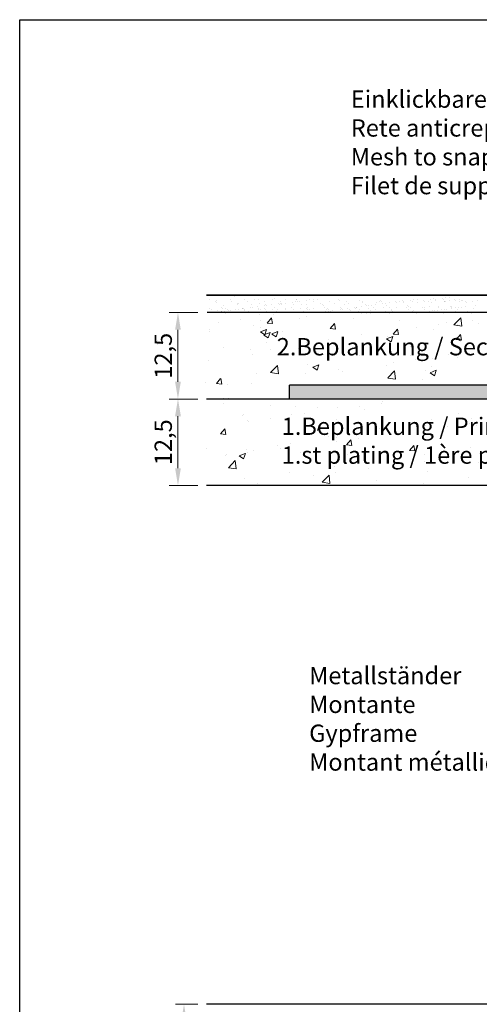
# Model space of a CAD drawing. Units: millimetres. Extents: x 17027 to 17324, y 3479 to 3696.
# Drawn here: x 17027 to 17094, y 3554 to 3696 of the extents above; entities that cross this region are included whole.
import ezdxf

# ---------------------------------------------------------------- set-up
doc = ezdxf.new("R2010")
doc.units = ezdxf.units.MM
doc.layers.get('0').update_dxf_attribs({"lineweight": 25})
for name, color, linetype, lineweight in [('1', 7, 'Continuous', 18), ('Bemassung R', 1, 'Continuous', 20), ('Gipsp Sch', 253, 'Continuous', 5), ('Montagebügel Lienen', 255, 'Continuous', 0), ('Putz Sch', 252, 'Continuous', 20), ('Schrafur Montageb', 253, 'Continuous', 20)]:
    doc.layers.add(name, color=color, linetype=linetype, lineweight=lineweight)
doc.styles.add('Stil2', font='arial.ttf')

# ---------------------------------------------------------------- blocks, each defined once
blk = doc.blocks.new('Block42')
at = {"layer": 'Schrafur Montageb'}
h = blk.add_hatch(color=256, dxfattribs=at)
edge = h.paths.add_edge_path()
edge.add_line((16978.37, 3404.57), (16978.37, 3398.55))
edge.add_line((16978.37, 3398.55), (16980.37, 3398.55))
edge.add_line((16980.37, 3398.55), (16980.37, 3404.57))
edge.add_arc((16976.37, 3404.57), 4, 0, 90)
edge.add_line((16976.37, 3408.57), (16976.17, 3408.57))
edge.add_line((16976.17, 3408.57), (16976.17, 3436.55))
edge.add_line((16976.17, 3436.55), (16976.37, 3436.55))
edge.add_arc((16976.37, 3440.55), 4, 270, 0)
edge.add_line((16980.37, 3440.55), (16980.37, 3446.55))
edge.add_line((16980.37, 3446.55), (16978.37, 3446.55))
edge.add_line((16978.37, 3446.55), (16978.37, 3440.55))
edge.add_arc((16976.37, 3440.55), 2, 270, 360, ccw=False)
edge.add_line((16976.37, 3438.55), (16976.17, 3438.55))
edge.add_line((16976.17, 3438.55), (16976.17, 3449.05))
edge.add_arc((16974.17, 3449.05), 2, 0, 90)
edge.add_line((16974.17, 3451.05), (16944.97, 3451.05))
edge.add_arc((16944.97, 3450.91), 0.14, 320.0533, 90.3537, ccw=False)
edge.add_line((16945.08, 3450.82), (16943.08, 3449.05))
edge.add_line((16943.08, 3449.05), (16974.17, 3449.05))
edge.add_line((16974.17, 3449.05), (16974.17, 3390.05))
edge.add_line((16974.17, 3390.05), (16969.85, 3385.33))
edge.add_arc((16972.58, 3383.27), 3.42, 143.1042, 175.4135)
edge.add_line((16969.17, 3383.55), (16969.17, 3379.16))
edge.add_line((16969.17, 3379.16), (16971.17, 3381.52))
edge.add_arc((16971.26, 3381.41), 0.14, 359.6463, 129.9467, ccw=False)
edge.add_line((16971.4, 3381.41), (16971.4, 3384.05))
edge.add_line((16971.4, 3384.05), (16975.4, 3388.44))
edge.add_arc((16973.84, 3390.18), 2.33, 311.7565, 0)
edge.add_line((16976.17, 3390.18), (16976.17, 3406.57))
edge.add_line((16976.17, 3406.57), (16976.37, 3406.57))
edge.add_arc((16976.37, 3404.57), 2, 360, 90, ccw=False)
edge = h.paths.add_edge_path()
edge.add_line((16969.17, 3374.83), (16969.17, 3366.05))
edge.add_line((16969.17, 3366.05), (16971.4, 3366.05))
edge.add_line((16971.4, 3366.05), (16971.4, 3372.69))
edge.add_arc((16971.26, 3372.69), 0.14, 230.0533, 0.3537, ccw=False)
edge.add_line((16971.17, 3372.58), (16969.17, 3374.83))
edge = h.paths.add_edge_path()
edge.add_line((16936.25, 3451.05), (16876.17, 3451.05))
edge.add_line((16876.17, 3451.05), (16876.17, 3449.05))
edge.add_line((16876.17, 3449.05), (16938.23, 3449.05))
edge.add_line((16938.23, 3449.05), (16936.15, 3450.82))
edge.add_arc((16936.25, 3450.91), 0.14, 89.6463, 219.9467, ccw=False)
edge = h.paths.add_edge_path()
edge.add_line((16945.08, 3450.82), (16943.08, 3449.05))
edge.add_line((16936.15, 3450.82), (16938.23, 3449.05))
edge.add_arc((16944.97, 3450.91), 0.14, 320.0533, 90.3537)
at = {"layer": 'Montagebügel Lienen', "color": 0, "linetype": 'ByBlock', "lineweight": -3}
for p in [(16876.17, 3449.05), (16936.25, 3451.05)]:
    blk.add_line(p, (16876.17, 3451.05), dxfattribs=at)
at = {"layer": 'Montagebügel Lienen'}
blk.add_line((16938.23, 3449.05), (16876.17, 3449.05), dxfattribs=at)

msp = doc.modelspace()

# ---------------------------------------------------------------- linework, layer by layer
for p, q in [((17027.35, 3696.09), (17324.35, 3696.09)), ((17027.35, 3479.09), (17027.35, 3696.09)), ((17027.35, 3479.09), (17027.35, 3696.09)), ((17027.41, 3696.09), (17324.41, 3696.09)), ((17027.41, 3696.09), (17324.41, 3696.09)), ((17215.41, 3656.25), (17054.35, 3656.25)), ((17215.41, 3656.25), (17054.35, 3656.25)), ((17054.35, 3656.25), (17183.24, 3656.25)), ((17054.35, 3656.25), (17183.24, 3656.25)), ((17142.71, 3653.76), (17054.46, 3653.76)), ((17066.35, 3641.26), (17054.35, 3641.26)), ((17128.41, 3641.26), (17054.35, 3641.26)), ((17128.42, 3641.26), (17054.35, 3641.26)), ((17128.19, 3628.77), (17054.35, 3628.77)), ((17172.16, 3553.76), (17054.35, 3553.76))]:
    msp.add_line(p, q)
at = {"layer": '1'}
for p, q in [((17054.82, 3655.66), (17054.82, 3655.66)), ((17055.61, 3655.36), (17055.61, 3655.36)), ((17055.86, 3655.56), (17055.86, 3655.56)), ((17056.18, 3656.18), (17056.18, 3656.18)), ((17057.85, 3655.59), (17057.85, 3655.59)), ((17057.99, 3655.37), (17057.99, 3655.37)), ((17058.37, 3656.06), (17058.37, 3656.06)), ((17059.8, 3655.58), (17059.8, 3655.58)), ((17060.36, 3655.37), (17060.36, 3655.37)), ((17061.3, 3655.67), (17061.3, 3655.67)), ((17061.86, 3655.65), (17061.86, 3655.65)), ((17062.73, 3655.38), (17062.73, 3655.38)), ((17063.85, 3655.68), (17063.85, 3655.68)), ((17064.26, 3655.73), (17064.26, 3655.73)), ((17065.1, 3655.38), (17065.1, 3655.38)), ((17065.8, 3655.67), (17065.8, 3655.67)), ((17066.81, 3655.27), (17066.81, 3655.27)), ((17067.21, 3655.32), (17067.21, 3655.32)), ((17067.31, 3655.71), (17067.31, 3655.71)), ((17067.45, 3655.58), (17067.45, 3655.58)), ((17067.48, 3655.39), (17067.48, 3655.39)), ((17067.83, 3655.4), (17067.83, 3655.4)), ((17068.87, 3655.54), (17068.87, 3655.54)), ((17069.26, 3655.59), (17069.26, 3655.59)), ((17069.85, 3655.39), (17069.85, 3655.39)), ((17069.88, 3655.67), (17069.88, 3655.67)), ((17070.4, 3655.64), (17070.4, 3655.64)), ((17072.22, 3655.39), (17072.22, 3655.39)), ((17073.45, 3655.61), (17073.45, 3655.61)), ((17073.59, 3655.48), (17073.59, 3655.48)), ((17074.6, 3655.4), (17074.6, 3655.4)), ((17076.54, 3655.55), (17076.54, 3655.55)), ((17076.97, 3655.4), (17076.97, 3655.4)), ((17078.88, 3655.17), (17078.88, 3655.17)), ((17079.34, 3655.41), (17079.34, 3655.41)), ((17079.59, 3655.52), (17079.59, 3655.52)), ((17079.73, 3655.39), (17079.73, 3655.39)), ((17081.72, 3655.41), (17081.72, 3655.41)), ((17081.88, 3655.28), (17081.88, 3655.28)), ((17082.27, 3655.33), (17082.27, 3655.33)), ((17082.69, 3655.45), (17082.69, 3655.45)), ((17082.89, 3655.41), (17082.89, 3655.41)), ((17082.89, 3655.24), (17082.89, 3655.24)), ((17083.93, 3655.55), (17083.93, 3655.55)), ((17084.09, 3655.42), (17084.09, 3655.42)), ((17084.32, 3655.6), (17084.32, 3655.6)), ((17084.88, 3655.26), (17084.88, 3655.26)), ((17084.94, 3655.68), (17084.94, 3655.68)), ((17085.73, 3655.43), (17085.73, 3655.43)), ((17085.88, 3655.3), (17085.88, 3655.3)), ((17086.46, 3655.42), (17086.46, 3655.42)), ((17086.82, 3655.61), (17086.82, 3655.61)), ((17086.83, 3655.25), (17086.83, 3655.25)), ((17087.24, 3655.73), (17087.24, 3655.73)), ((17087.44, 3655.69), (17087.44, 3655.69)), ((17087.44, 3655.51), (17087.44, 3655.51)), ((17088.48, 3655.83), (17088.48, 3655.83)), ((17088.64, 3655.69), (17088.64, 3655.69)), ((17088.83, 3655.42), (17088.83, 3655.42)), ((17088.83, 3655.36), (17088.83, 3655.36)), ((17088.87, 3655.88), (17088.87, 3655.88)), ((17088.89, 3655.33), (17088.89, 3655.33)), ((17089.44, 3655.54), (17089.44, 3655.54)), ((17089.49, 3655.96), (17089.49, 3655.96)), ((17090.29, 3655.7), (17090.29, 3655.7)), ((17090.43, 3655.57), (17090.43, 3655.57)), ((17090.89, 3655.35), (17090.89, 3655.35)), ((17091.01, 3655.7), (17091.01, 3655.7)), ((17091.21, 3655.43), (17091.21, 3655.43)), ((17091.39, 3655.53), (17091.39, 3655.53)), ((17091.88, 3655.33), (17091.88, 3655.33)), ((17092.02, 3655.2), (17092.02, 3655.2)), ((17092.84, 3655.34), (17092.84, 3655.34)), ((17093.58, 3655.43), (17093.58, 3655.43)), ((17054.75, 3654.4), (17054.75, 3654.4)), ((17055.07, 3654.19), (17055.07, 3654.19)), ((17055.52, 3653.78), (17055.52, 3653.78)), ((17055.82, 3655.16), (17055.82, 3655.16)), ((17055.91, 3654.1), (17055.91, 3654.1)), ((17056.52, 3653.92), (17056.52, 3653.92)), ((17056.52, 3653.92), (17056.52, 3653.92)), ((17056.56, 3653.92), (17056.56, 3653.92)), ((17056.58, 3654.46), (17056.58, 3654.46)), ((17056.72, 3654.33), (17056.72, 3654.33)), ((17056.82, 3654.8), (17056.82, 3654.8)), ((17056.96, 3653.97), (17056.96, 3653.97)), ((17057.12, 3654.4), (17057.12, 3654.4)), ((17057.44, 3654.2), (17057.44, 3654.2)), ((17057.58, 3654.05), (17057.58, 3654.05)), ((17057.9, 3654.12), (17057.9, 3654.12)), ((17058.61, 3654.19), (17058.61, 3654.19)), ((17058.87, 3655.13), (17058.87, 3655.13)), ((17058.88, 3654.88), (17058.88, 3654.88)), ((17059.01, 3655), (17059.01, 3655)), ((17059.01, 3654.24), (17059.01, 3654.24)), ((17059.5, 3654.41), (17059.5, 3654.41)), ((17059.63, 3654.32), (17059.63, 3654.32)), ((17059.67, 3654.4), (17059.67, 3654.4)), ((17059.69, 3653.85), (17059.69, 3653.85)), ((17059.82, 3654.2), (17059.82, 3654.2)), ((17059.85, 3654.11), (17059.85, 3654.11)), ((17060.47, 3653.93), (17060.47, 3653.93)), ((17060.66, 3654.46), (17060.66, 3654.46)), ((17060.88, 3654.9), (17060.88, 3654.9)), ((17061.06, 3654.51), (17061.06, 3654.51)), ((17061.68, 3654.59), (17061.68, 3654.59)), ((17061.87, 3654.41), (17061.87, 3654.41)), ((17061.91, 3654.19), (17061.91, 3654.19)), ((17061.97, 3655.06), (17061.97, 3655.06)), ((17062.19, 3654.21), (17062.19, 3654.21)), ((17062.71, 3654.73), (17062.71, 3654.73)), ((17062.72, 3654.37), (17062.72, 3654.37)), ((17062.83, 3654.89), (17062.83, 3654.89)), ((17062.86, 3654.24), (17062.86, 3654.24)), ((17063.01, 3653.89), (17063.01, 3653.89)), ((17063.11, 3654.78), (17063.11, 3654.78)), ((17063.73, 3654.86), (17063.73, 3654.86)), ((17063.9, 3654.21), (17063.9, 3654.21)), ((17064.24, 3654.42), (17064.24, 3654.42)), ((17064.43, 3653.93), (17064.43, 3653.93)), ((17064.56, 3654.21), (17064.56, 3654.21)), ((17064.76, 3655), (17064.76, 3655)), ((17064.88, 3654.97), (17064.88, 3654.97)), ((17065.01, 3655.04), (17065.01, 3655.04)), ((17065.16, 3655.05), (17065.16, 3655.05)), ((17065.16, 3654.91), (17065.16, 3654.91)), ((17065.78, 3655.13), (17065.78, 3655.13)), ((17065.82, 3654.3), (17065.82, 3654.3)), ((17065.85, 3654.2), (17065.85, 3654.2)), ((17066.26, 3653.88), (17066.26, 3653.88)), ((17066.62, 3654.42), (17066.62, 3654.42)), ((17066.88, 3654.99), (17066.88, 3654.99)), ((17066.94, 3654.21), (17066.94, 3654.21)), ((17067.91, 3654.28), (17067.91, 3654.28)), ((17068.11, 3654.97), (17068.11, 3654.97)), ((17068.38, 3653.94), (17068.38, 3653.94)), ((17068.83, 3654.98), (17068.83, 3654.98)), ((17068.87, 3654.28), (17068.87, 3654.28)), ((17068.99, 3654.42), (17068.99, 3654.42)), ((17069.01, 3654.15), (17069.01, 3654.15)), ((17069.31, 3654.22), (17069.31, 3654.22)), ((17069.9, 3654.3), (17069.9, 3654.3)), ((17070.58, 3653.79), (17070.58, 3653.79)), ((17070.89, 3655.06), (17070.89, 3655.06)), ((17071.16, 3654.94), (17071.16, 3654.94)), ((17071.3, 3654.82), (17071.3, 3654.82)), ((17071.36, 3654.43), (17071.36, 3654.43)), ((17071.62, 3653.93), (17071.62, 3653.93)), ((17071.68, 3654.22), (17071.68, 3654.22)), ((17071.85, 3654.29), (17071.85, 3654.29)), ((17071.96, 3654.21), (17071.96, 3654.21)), ((17072.02, 3653.98), (17072.02, 3653.98)), ((17072.34, 3653.95), (17072.34, 3653.95)), ((17072.64, 3654.06), (17072.64, 3654.06)), ((17072.88, 3655.08), (17072.88, 3655.08)), ((17073.67, 3654.2), (17073.67, 3654.2)), ((17073.73, 3654.43), (17073.73, 3654.43)), ((17073.91, 3654.37), (17073.91, 3654.37)), ((17074.06, 3654.23), (17074.06, 3654.23)), ((17074.07, 3654.25), (17074.07, 3654.25)), ((17074.25, 3654.88), (17074.25, 3654.88)), ((17074.69, 3654.33), (17074.69, 3654.33)), ((17074.83, 3655.07), (17074.83, 3655.07)), ((17075.01, 3654.18), (17075.01, 3654.18)), ((17075.15, 3654.05), (17075.15, 3654.05)), ((17075.72, 3654.47), (17075.72, 3654.47)), ((17075.91, 3654.39), (17075.91, 3654.39)), ((17076.11, 3654.44), (17076.11, 3654.44)), ((17076.12, 3654.52), (17076.12, 3654.52)), ((17076.29, 3653.95), (17076.29, 3653.95)), ((17076.43, 3654.23), (17076.43, 3654.23)), ((17076.74, 3654.6), (17076.74, 3654.6)), ((17076.89, 3655.15), (17076.89, 3655.15)), ((17077.3, 3654.85), (17077.3, 3654.85)), ((17077.44, 3654.72), (17077.44, 3654.72)), ((17077.77, 3654.74), (17077.77, 3654.74)), ((17077.86, 3654.38), (17077.86, 3654.38)), ((17078.1, 3654.12), (17078.1, 3654.12)), ((17078.17, 3654.79), (17078.17, 3654.79)), ((17078.48, 3654.44), (17078.48, 3654.44)), ((17078.79, 3654.87), (17078.79, 3654.87)), ((17078.8, 3654.24), (17078.8, 3654.24)), ((17079.82, 3655.01), (17079.82, 3655.01)), ((17079.91, 3654.46), (17079.91, 3654.46)), ((17080.22, 3655.06), (17080.22, 3655.06)), ((17080.25, 3653.96), (17080.25, 3653.96)), ((17080.4, 3654.78), (17080.4, 3654.78)), ((17080.83, 3655.16), (17080.83, 3655.16)), ((17080.84, 3655.14), (17080.84, 3655.14)), ((17080.85, 3654.45), (17080.85, 3654.45)), ((17081.15, 3654.09), (17081.15, 3654.09)), ((17081.17, 3654.24), (17081.17, 3654.24)), ((17081.29, 3653.96), (17081.29, 3653.96)), ((17081.91, 3654.48), (17081.91, 3654.48)), ((17082.94, 3653.77), (17082.94, 3653.77)), ((17083.23, 3654.45), (17083.23, 3654.45)), ((17083.44, 3654.76), (17083.44, 3654.76)), ((17083.55, 3654.24), (17083.55, 3654.24)), ((17083.58, 3654.63), (17083.58, 3654.63)), ((17083.86, 3654.47), (17083.86, 3654.47)), ((17084.2, 3653.97), (17084.2, 3653.97)), ((17084.25, 3654.02), (17084.25, 3654.02)), ((17084.93, 3653.79), (17084.93, 3653.79)), ((17085.6, 3654.45), (17085.6, 3654.45)), ((17085.64, 3653.8), (17085.64, 3653.8)), ((17085.92, 3654.55), (17085.92, 3654.55)), ((17085.92, 3654.25), (17085.92, 3654.25)), ((17086.54, 3654.69), (17086.54, 3654.69)), ((17086.68, 3653.94), (17086.68, 3653.94)), ((17086.88, 3653.78), (17086.88, 3653.78)), ((17087.08, 3653.99), (17087.08, 3653.99)), ((17087.3, 3654), (17087.3, 3654)), ((17087.44, 3653.87), (17087.44, 3653.87)), ((17087.7, 3654.07), (17087.7, 3654.07)), ((17087.91, 3654.57), (17087.91, 3654.57)), ((17087.97, 3654.46), (17087.97, 3654.46)), ((17088.29, 3654.25), (17088.29, 3654.25)), ((17088.73, 3654.21), (17088.73, 3654.21)), ((17088.94, 3653.86), (17088.94, 3653.86)), ((17089.13, 3654.26), (17089.13, 3654.26)), ((17089.59, 3654.66), (17089.59, 3654.66)), ((17089.73, 3654.54), (17089.73, 3654.54)), ((17089.75, 3654.34), (17089.75, 3654.34)), ((17089.86, 3654.56), (17089.86, 3654.56)), ((17090.34, 3654.46), (17090.34, 3654.46)), ((17090.39, 3653.93), (17090.39, 3653.93)), ((17090.67, 3654.26), (17090.67, 3654.26)), ((17090.78, 3654.48), (17090.78, 3654.48)), ((17090.93, 3653.88), (17090.93, 3653.88)), ((17091.18, 3654.53), (17091.18, 3654.53)), ((17091.8, 3654.61), (17091.8, 3654.61)), ((17092.11, 3653.98), (17092.11, 3653.98)), ((17093.02, 3654.35), (17093.02, 3654.35)), ((17093.23, 3654.8), (17093.23, 3654.8))]:
    msp.add_line(p, q, dxfattribs=at)
at = {"layer": 'Bemassung R'}
for p, q in [((17053.1, 3653.76), (17048.99, 3653.76)), ((17050.24, 3651.26), (17050.24, 3643.76)), ((17053.1, 3641.26), (17048.99, 3641.26)), ((17053.1, 3641.26), (17048.99, 3641.26)), ((17050.24, 3638.76), (17050.24, 3631.26)), ((17053.1, 3628.76), (17048.99, 3628.76)), ((17053.1, 3553.76), (17049.86, 3553.76))]:
    msp.add_line(p, q, dxfattribs=at)
for points in [[(17049.82, 3651.26), (17050.65, 3651.26), (17050.24, 3653.76)], [(17049.82, 3643.76), (17050.65, 3643.76), (17050.24, 3641.26)], [(17049.82, 3638.76), (17050.66, 3638.76), (17050.24, 3641.26)], [(17049.82, 3631.26), (17050.66, 3631.26), (17050.24, 3628.76)], [(17050.7, 3551.26), (17051.53, 3551.26), (17051.11, 3553.76)]]:
    msp.add_solid(points, dxfattribs=at)
at = {"layer": 'Gipsp Sch'}
for p, q in [((17056.18, 3656.18), (17056.18, 3656.18)), ((17074.34, 3653.75), (17074.34, 3653.75)), ((17074.34, 3653.75), (17074.34, 3653.75)), ((17074.34, 3653.75), (17074.34, 3653.75)), ((17074.34, 3653.75), (17074.34, 3653.75)), ((17079.13, 3653.8), (17079.13, 3653.8)), ((17055.9, 3653.72), (17055.9, 3653.72)), ((17055.9, 3653.72), (17055.9, 3653.72)), ((17056.11, 3652.39), (17056.11, 3652.39)), ((17056.11, 3652.39), (17056.11, 3652.39)), ((17056.26, 3653.73), (17056.26, 3653.73)), ((17056.26, 3653.73), (17056.26, 3653.73)), ((17057.05, 3653.58), (17057.05, 3653.58)), ((17057.05, 3653.58), (17057.05, 3653.58)), ((17059.28, 3652.81), (17059.28, 3652.81)), ((17059.28, 3652.81), (17059.28, 3652.81)), ((17061.99, 3653.43), (17061.99, 3653.43)), ((17061.99, 3653.43), (17061.99, 3653.43)), ((17062.14, 3652.55), (17062.14, 3652.55)), ((17063.14, 3652.24), (17063.75, 3652.97)), ((17063.91, 3652.17), (17063.77, 3652.96)), ((17064.09, 3653.44), (17064.09, 3653.44)), ((17064.09, 3653.44), (17064.09, 3653.44)), ((17066.09, 3653.74), (17066.09, 3653.74)), ((17066.09, 3653.74), (17066.09, 3653.74)), ((17066.09, 3653.74), (17066.09, 3653.74)), ((17066.09, 3653.74), (17066.09, 3653.74)), ((17067.82, 3652.86), (17067.82, 3652.86)), ((17067.82, 3652.86), (17067.82, 3652.86)), ((17068.77, 3653.14), (17068.77, 3653.14)), ((17068.77, 3653.14), (17068.77, 3653.14)), ((17075.55, 3652.86), (17075.55, 3652.86)), ((17075.55, 3652.86), (17075.55, 3652.86)), ((17076.83, 3653.61), (17076.83, 3653.61)), ((17076.83, 3653.61), (17076.83, 3653.61)), ((17077.44, 3653.58), (17077.44, 3653.58)), ((17077.44, 3653.58), (17077.44, 3653.58)), ((17078.1, 3653.66), (17078.1, 3653.66)), ((17078.1, 3653.66), (17078.1, 3653.66)), ((17080.78, 3653.62), (17080.78, 3653.62)), ((17080.78, 3653.62), (17080.78, 3653.62)), ((17082.33, 3652.57), (17082.33, 3652.57)), ((17082.33, 3652.57), (17082.33, 3652.57)), ((17084.74, 3653.63), (17084.74, 3653.63)), ((17084.74, 3653.63), (17084.74, 3653.63)), ((17088.69, 3653.63), (17088.69, 3653.63)), ((17088.69, 3653.63), (17088.69, 3653.63)), ((17090.15, 3651.97), (17091.14, 3653)), ((17091.28, 3651.79), (17091.14, 3652.99)), ((17092.65, 3653.64), (17092.65, 3653.64)), ((17092.77, 3652.65), (17092.77, 3652.65)), ((17092.77, 3652.65), (17092.77, 3652.65)), ((17093.21, 3653.7), (17093.21, 3653.7)), ((17093.21, 3653.7), (17093.21, 3653.7)), ((17054.74, 3651.28), (17054.74, 3651.28)), ((17054.81, 3651.09), (17054.81, 3651.09)), ((17061.22, 3651.91), (17061.22, 3651.91)), ((17062.16, 3650.97), (17063.05, 3651.31)), ((17062.16, 3650.97), (17062.79, 3650.54)), ((17062.21, 3651.56), (17062.21, 3651.56)), ((17062.8, 3650.54), (17063.05, 3651.31)), ((17063.14, 3652.23), (17063.9, 3652.17)), ((17063.81, 3650.66), (17064.7, 3651)), ((17064.44, 3650.23), (17064.7, 3650.99)), ((17065.42, 3651.07), (17065.42, 3651.07)), ((17072.25, 3651.44), (17072.86, 3652.17)), ((17072.25, 3651.44), (17073.01, 3651.37)), ((17073.02, 3651.37), (17072.88, 3652.16)), ((17081.35, 3650.64), (17081.97, 3651.37)), ((17082.13, 3650.57), (17081.99, 3651.37)), ((17084.78, 3651.59), (17084.78, 3651.59)), ((17087.19, 3651.29), (17087.19, 3651.29)), ((17087.96, 3652.01), (17087.96, 3652.01)), ((17089.1, 3652.28), (17089.1, 3652.28)), ((17089.1, 3652.28), (17089.1, 3652.28)), ((17090.15, 3651.96), (17091.28, 3651.78)), ((17090.21, 3651.95), (17090.21, 3651.95)), ((17090.5, 3651.89), (17090.5, 3651.89)), ((17090.63, 3652.03), (17090.63, 3652.03)), ((17093.71, 3652.18), (17093.71, 3652.18)), ((17062.66, 3650.52), (17063.55, 3650.86)), ((17062.66, 3650.51), (17063.29, 3650.08)), ((17063.29, 3650.08), (17063.29, 3650.08)), ((17063.3, 3650.08), (17063.55, 3650.85)), ((17063.45, 3650.47), (17063.45, 3650.47)), ((17063.81, 3650.65), (17064.44, 3650.23)), ((17068.77, 3649.49), (17068.77, 3649.49)), ((17071.95, 3649.9), (17071.95, 3649.9)), ((17074.18, 3649.53), (17074.18, 3649.53)), ((17076.76, 3650.54), (17076.76, 3650.54)), ((17080.41, 3649.95), (17081.3, 3650.29)), ((17080.41, 3649.95), (17081.04, 3649.52)), ((17080.6, 3650.34), (17080.6, 3650.34)), ((17081.05, 3649.52), (17081.3, 3650.29)), ((17081.36, 3650.64), (17082.12, 3650.57)), ((17090.46, 3649.85), (17091.08, 3650.58)), ((17090.47, 3649.84), (17091.23, 3649.78)), ((17091.24, 3649.77), (17091.1, 3650.57)), ((17091.24, 3650.06), (17091.24, 3650.06)), ((17056.78, 3648.68), (17056.78, 3648.68)), ((17060.75, 3648.43), (17060.75, 3648.43)), ((17063.02, 3649.46), (17063.02, 3649.46)), ((17063.56, 3648.39), (17063.56, 3648.39)), ((17067.66, 3648.63), (17067.66, 3648.63)), ((17070.34, 3648.11), (17070.34, 3648.11)), ((17083.84, 3648.78), (17083.84, 3648.78)), ((17054.65, 3646.87), (17054.65, 3646.87)), ((17061.07, 3647.68), (17061.07, 3647.68)), ((17076.43, 3647.51), (17076.43, 3647.51)), ((17077.12, 3647.82), (17077.12, 3647.82)), ((17083.9, 3647.53), (17083.9, 3647.53)), ((17084.62, 3647), (17084.62, 3647)), ((17087.04, 3647.06), (17087.04, 3647.06)), ((17089.43, 3647.64), (17089.43, 3647.64)), ((17090.68, 3647.25), (17090.68, 3647.25)), ((17093.56, 3647.96), (17093.56, 3647.96)), ((17063.63, 3645.09), (17064.62, 3646.12)), ((17064.76, 3644.91), (17064.62, 3646.12)), ((17069.03, 3646.24), (17069.03, 3646.24)), ((17069.74, 3645.86), (17070.63, 3646.2)), ((17069.74, 3645.85), (17070.37, 3645.43)), ((17070.38, 3645.43), (17070.63, 3646.19)), ((17073.42, 3645.53), (17073.42, 3645.53)), ((17074.03, 3645.3), (17074.03, 3645.3)), ((17080.44, 3646.11), (17080.44, 3646.11)), ((17080.58, 3644.3), (17081.56, 3645.33)), ((17081.44, 3646.58), (17081.44, 3646.58)), ((17081.71, 3644.12), (17081.57, 3645.32)), ((17085.97, 3645.45), (17085.97, 3645.45)), ((17086.69, 3645.06), (17087.58, 3645.41)), ((17086.88, 3646), (17086.88, 3646)), ((17087.33, 3644.63), (17087.58, 3645.4)), ((17055.79, 3643.48), (17056.4, 3644.21)), ((17056.57, 3643.41), (17056.42, 3644.21)), ((17061.62, 3644.97), (17061.62, 3644.97)), ((17063.63, 3645.08), (17064.76, 3644.91)), ((17068.61, 3644.9), (17068.61, 3644.9)), ((17080.58, 3644.29), (17081.71, 3644.11)), ((17085.56, 3644.1), (17085.56, 3644.1)), ((17086.69, 3645.06), (17087.32, 3644.63)), ((17054.21, 3643.7), (17054.21, 3643.7)), ((17055.79, 3643.48), (17056.55, 3643.41)), ((17057.41, 3643.42), (17057.41, 3643.42)), ((17060.91, 3643.45), (17060.91, 3643.45)), ((17084.48, 3641.23), (17084.48, 3641.23)), ((17056.89, 3640.59), (17056.89, 3640.59)), ((17063.67, 3640.3), (17063.67, 3640.3)), ((17067.17, 3640.22), (17067.17, 3640.22)), ((17070.45, 3640.01), (17070.45, 3640.01)), ((17073.25, 3639.98), (17073.25, 3639.98)), ((17076.49, 3640.18), (17076.49, 3640.18)), ((17077.23, 3639.73), (17077.23, 3639.73)), ((17079.67, 3640.6), (17079.67, 3640.6)), ((17079.77, 3640.87), (17079.77, 3640.87)), ((17059.57, 3638.88), (17059.57, 3638.88)), ((17059.76, 3638.95), (17059.76, 3638.95)), ((17060.24, 3638.21), (17060.24, 3638.21)), ((17063.66, 3638.49), (17063.66, 3638.49)), ((17066.35, 3638.59), (17066.35, 3638.59)), ((17066.66, 3639.02), (17066.66, 3639.02)), ((17068.47, 3639.12), (17068.47, 3639.12)), ((17073.13, 3638.31), (17073.13, 3638.31)), ((17086.83, 3638.32), (17086.83, 3638.32)), ((17090.79, 3639.15), (17090.79, 3639.15)), ((17092.63, 3638.41), (17092.63, 3638.41)), ((17056.39, 3636.22), (17057, 3636.95)), ((17057.17, 3636.15), (17057.02, 3636.95)), ((17060.48, 3638.07), (17060.48, 3638.07)), ((17070.4, 3636.7), (17070.66, 3637.47)), ((17079.42, 3637.04), (17079.42, 3637.04)), ((17079.91, 3638.02), (17079.91, 3638.02)), ((17086.03, 3637.46), (17086.03, 3637.46)), ((17086.68, 3637.73), (17086.68, 3637.73)), ((17089.16, 3637.28), (17089.16, 3637.28)), ((17092.34, 3637.7), (17092.34, 3637.7)), ((17093.46, 3637.45), (17093.46, 3637.45)), ((17056.39, 3636.22), (17057.15, 3636.15)), ((17072.02, 3635.77), (17072.02, 3635.77)), ((17073.1, 3635.75), (17073.1, 3635.75)), ((17074.61, 3634.63), (17075.22, 3635.36)), ((17075.38, 3634.56), (17075.24, 3635.36)), ((17076.33, 3635.59), (17076.33, 3635.59)), ((17079.62, 3636.64), (17079.62, 3636.64)), ((17081.14, 3636.22), (17081.14, 3636.22)), ((17054.36, 3634.13), (17054.36, 3634.13)), ((17060.09, 3633.98), (17060.09, 3633.98)), ((17061.14, 3633.84), (17061.14, 3633.84)), ((17064.61, 3634.5), (17064.61, 3634.5)), ((17065.13, 3634.11), (17065.13, 3634.11)), ((17066.5, 3634.8), (17066.5, 3634.8)), ((17073.15, 3635.17), (17073.15, 3635.17)), ((17074.61, 3634.63), (17075.37, 3634.56)), ((17083.72, 3633.83), (17084.33, 3634.56)), ((17083.72, 3633.83), (17084.48, 3633.76)), ((17084.49, 3633.76), (17084.35, 3634.56)), ((17092.47, 3634.18), (17092.47, 3634.18)), ((17057.14, 3633.06), (17057.14, 3633.06)), ((17057.2, 3633.23), (17057.2, 3633.23)), ((17059.09, 3633.03), (17059.98, 3633.38)), ((17059.1, 3633.03), (17059.73, 3632.6)), ((17059.73, 3632.6), (17059.99, 3633.37)), ((17060.32, 3633.48), (17060.32, 3633.48)), ((17067.92, 3633.56), (17067.92, 3633.56)), ((17074.7, 3633.27), (17074.7, 3633.27)), ((17079.46, 3632.41), (17079.46, 3632.41)), ((17081.48, 3632.99), (17081.48, 3632.99)), ((17085.88, 3633.23), (17085.88, 3633.23)), ((17088.26, 3632.7), (17088.26, 3632.7)), ((17089, 3632.69), (17089, 3632.69)), ((17093.81, 3633.32), (17093.81, 3633.32)), ((17057.53, 3631.33), (17058.52, 3632.37)), ((17057.54, 3631.33), (17058.67, 3631.16)), ((17058.66, 3631.16), (17058.52, 3632.36)), ((17072.94, 3631.52), (17072.94, 3631.52)), ((17077.8, 3631.21), (17077.8, 3631.21)), ((17085.82, 3632.27), (17085.82, 3632.27)), ((17093.71, 3632.01), (17093.71, 3632.01)), ((17059.93, 3629.76), (17059.93, 3629.76)), ((17066.35, 3630.57), (17066.35, 3630.57)), ((17069.81, 3630.16), (17069.81, 3630.16)), ((17071.09, 3629.23), (17072.08, 3630.26)), ((17072.22, 3629.05), (17072.08, 3630.26)), ((17072.99, 3630.58), (17072.99, 3630.58)), ((17086.31, 3630.74), (17086.31, 3630.74)), ((17092.32, 3629.95), (17092.32, 3629.95)), ((17061.79, 3629.11), (17061.79, 3629.11)), ((17071.09, 3629.23), (17072.22, 3629.05)), ((17078.9, 3629.47), (17078.9, 3629.47)), ((17085.72, 3629), (17085.72, 3629))]:
    msp.add_line(p, q, dxfattribs=at)
at = {"layer": 'Putz Sch'}
for p, q in [((17047.33, 3649.75), (17047.33, 3649.75)), ((17047.81, 3650.02), (17047.81, 3650.02)), ((17047.32, 3649.12), (17047.32, 3649.12)), ((17056.89, 3641.39), (17056.89, 3641.39)), ((17057.51, 3641.39), (17057.51, 3641.39)), ((17057.51, 3641.39), (17057.51, 3641.39)), ((17062.14, 3641.17), (17062.14, 3641.17))]:
    msp.add_line(p, q, dxfattribs=at)

# ---------------------------------------------------------------- block references
msp.add_blockref('Block42', (190.18, 192.21))

# ---------------------------------------------------------------- texts
at = {"lineweight": -3, "char_height": 2.5, "width": 59.8305, "attachment_point": 1, "style": 'Stil2'}
for s, insert in [('{\\fCalibri|b0|i0|c0|p34;Einklickbares Putznetz\\PRete anticrepa da incastrare\\PMesh to snap in\\PFilet de support d´enduit clipsable}', (17075.23, 3685.86)), ('{\\fCalibri|b0|i0|c0|p34;Metallständer\\PMontante\\PGypframe\\PMontant métallique / bois}', (17069.21, 3602.53))]:
    msp.add_mtext(s, dxfattribs=dict(at, insert=insert))
at = {"char_height": 2.5, "attachment_point": 5, "rotation": 90, "style": 'Stil2'}
for insert in [(17048.11, 3647.51), (17048.11, 3635.01)]:
    msp.add_mtext('{\\fCalibri|b0|i0|c0|p34;12,5}', dxfattribs=dict(at, insert=insert))
at = {"lineweight": -3, "insert": (17064.52, 3650.07), "char_height": 2.5, "width": 164.6507, "attachment_point": 1}
msp.add_mtext('2.Beplankung / Seconda lastra / 2nd plating / 2ème plaque de plâtre', dxfattribs=at)
at = {"insert": (17065.24, 3638.57), "char_height": 2.5, "width": 477.6619, "attachment_point": 1, "style": 'Stil2'}
msp.add_mtext('{\\fCalibri|b0|i0|c0|p34;1.Beplankung / Prima lastra\\P1.st plating / 1ère plaque de plâtre}', dxfattribs=at)

doc.saveas('drawing.dxf')
